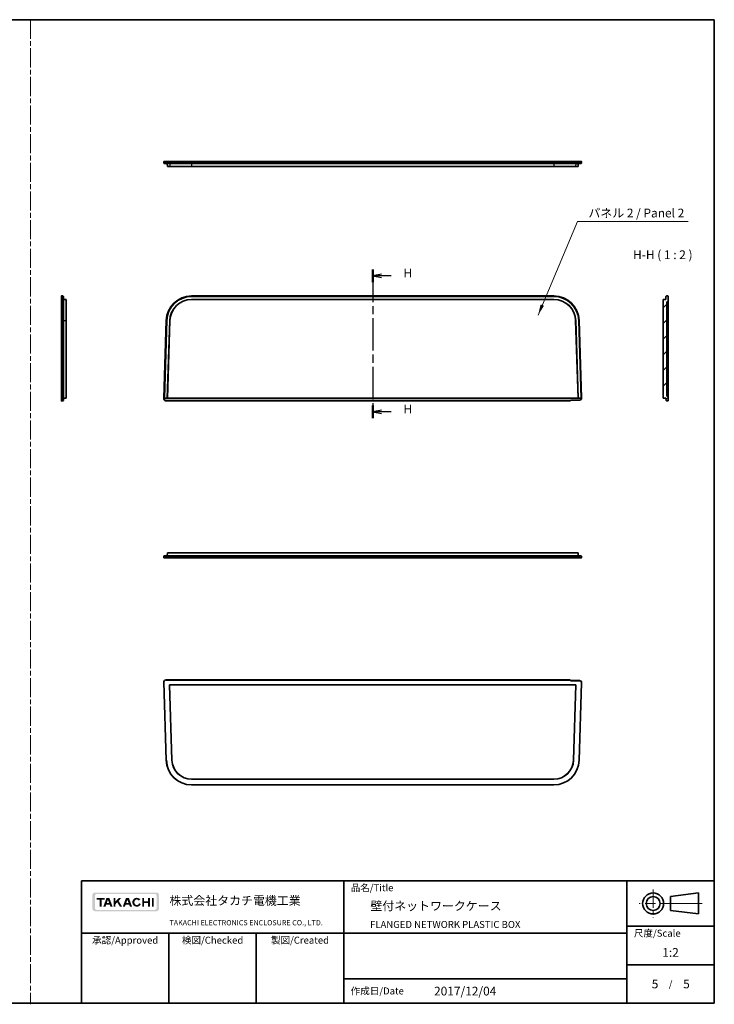
# Model space of a CAD drawing. Units: millimetres. Extents: x 36 to 5550, y 19 to 1004.
# Drawn here: x 5153 to 5550, y 19 to 582 of the extents above; entities that cross this region are included whole.
import ezdxf
from ezdxf.enums import TextEntityAlignment as Align

# ---------------------------------------------------------------- set-up
doc = ezdxf.new("R2010")
doc.units = ezdxf.units.MM
doc.header["$LTSCALE"] = 2.5
doc.linetypes.add('CHAIN', pattern=[0.35429999999999995, 0.2362, -0.0295, 0.0591, -0.0295])
for name, color, linetype, lineweight in [('Border (ISO)', 7, 'Continuous', 35), ('Hatch (ISO)', 1, 'Continuous', 18), ('Section Line (ISO)', 7, 'CHAIN', 25), ('Sketch Geometry (ISO)', 7, 'Continuous', 18), ('Symbol (ISO)', 7, 'Continuous', 18), ('Title (ISO)', 7, 'Continuous', 35), ('Visible (ISO)', 7, 'Continuous', 35), ('Visible Narrow (ISO)', 7, 'Continuous', 25)]:
    doc.layers.add(name, color=color, linetype=linetype, lineweight=lineweight)
doc.styles.add('Note Text (TK)', font='txt')
doc.styles.add('文字スタイル67', font='arial.ttf')
doc.dimstyles.new('Default - Method 1b (TK)$7', dxfattribs={"dimscale": 2.5, "dimtxt": 2.5, "dimasz": 2.5, "dimexe": 1, "dimexo": 1.499999999999999, "dimgap": 1, "dimtad": 1, "dimtoh": 1, "dimrnd": 1e-08, "dimdsep": 46, "dimtxsty": 'Note Text (TK)', "dimcen": 0.09, "dimdle": 5, "dimclrd": 100, "dimclre": 100, "dimclrt": 7, "dimadec": 1, "dimazin": 1, "dimtfac": 1, "dimtmove": 0, "dimatfit": 3, "dimfxl": 1, "dimtolj": 1, "dimlwd": -1, "dimlwe": -1, "dimarcsym": 0})

# ---------------------------------------------------------------- blocks, each defined once
blk = doc.blocks.new('図面枠 tk図枠')
at = {"layer": 'Border (ISO)'}
for p, q in [((14.49999999999999, 289), (405.4999999999999, 289)), ((14.49999999999999, 289), (14.50000000000001, 8.000000000000007)), ((405.4999999999999, 289), (405.4999999999999, 8.000000000000007)), ((14.50000000000001, 8.000000000000007), (405.4999999999999, 8.000000000000007))]:
    blk.add_line(p, q, dxfattribs=at)
blk = doc.blocks.new('表題欄 tk表題欄')
at = {"layer": 'Hatch (ISO)'}
h = blk.add_hatch(color=256, dxfattribs=at)
edge = h.paths.add_edge_path(flags=0)
edge.add_arc((95.57537688673352, 236.2990653650367), 0.5958259999999996, 269.9999999999897, 360)
edge.add_line((96.17120288673351, 236.2990653650368), (96.17120288673348, 239.7107813650365))
edge.add_arc((95.5753768867335, 239.7107813650366), 0.5958259999999996, 0, 90.0000000000068)
edge.add_line((95.57537688673342, 240.3066073650366), (79.13710888673356, 240.3066073650366))
edge.add_arc((79.13710888673353, 239.7107813650366), 0.5958259999999996, 89.99999999999744, 180)
edge.add_line((78.54128288673353, 239.7107813650365), (78.54128288673331, 236.2990653650368))
edge.add_arc((79.13710888673332, 236.2990653650365), 0.5958259999999996, 180, 270.0000000000231)
edge.add_line((79.13710888673356, 235.7032393650365), (95.57537688673342, 235.7032393650367))
edge = h.paths.add_edge_path()
edge.add_line((77.83935088673357, 239.9556413650366), (77.83935088673357, 236.0542053650368))
edge.add_arc((78.54128288673346, 236.0542053650367), 0.7019319999998935, 180, 270.0000000000087)
edge.add_line((78.54128288673357, 235.3522733650368), (96.17120288673352, 235.3522733650368))
edge.add_arc((96.17120288673351, 236.0542053650367), 0.7019319999998921, 270, 360)
edge.add_line((96.8731348867334, 236.0542053650368), (96.87313488673352, 239.9556413650366))
edge.add_arc((96.1712028867336, 239.9556413650367), 0.7019319999998921, 0, 90.00000000000873)
edge.add_line((96.17120288673348, 240.6575733650367), (78.54128288673357, 240.6575733650366))
edge.add_arc((78.54128288673357, 239.9556413650366), 0.7019319999999984, 90, 180)
for points in [[(79.07181288673355, 239.1476033650369), (79.07181288673355, 238.6578833650367), (79.92066088673353, 238.6578833650367), (79.92066088673353, 236.6581933650368), (80.50832488673353, 236.6581933650368), (80.50832488673353, 238.6578833650367), (81.35717288673355, 238.6578833650367), (81.35717288673355, 239.1476033650369)], [(85.68407849525303, 236.6581933650368), (84.9434673993943, 237.8918698287545), (84.41792288673358, 237.3246628822781), (84.41792288673358, 236.6581933650368), (83.89555488673355, 236.6581933650368), (83.89555488673355, 239.1476033650369), (84.41792288673358, 239.1476033650369), (84.41792288673358, 238.0993979968839), (85.38913556809511, 239.1476033650369), (86.10696490847272, 239.1476033650369), (85.31925422435492, 238.2974470774499), (86.30334488673353, 236.6581933650368)], [(92.09142939614459, 239.1476033650369), (92.09142939614459, 236.6581933650368), (92.60971639614465, 236.6581933650368), (92.60971639614465, 237.6580383650368), (93.76872039614462, 237.6580383650368), (93.76872039614462, 236.6581933650368), (94.28700739614459, 236.6581933650368), (94.28700739614459, 239.1476033650369), (93.76872039614462, 239.1476033650369), (93.76872039614462, 238.1477583650367), (92.60971639614465, 238.1477583650367), (92.60971639614465, 239.1476033650369)], [(94.84202339614467, 239.1476033650369), (94.84202339614467, 236.6581933650368), (95.36439139614473, 236.6581933650368), (95.36439139614473, 239.1476033650369)]]:
    blk.add_hatch(color=256, dxfattribs=at).paths.add_polyline_path(points)
h = blk.add_hatch(color=256, dxfattribs=at)
h.paths.add_polyline_path([(82.59020695886475, 237.7110913650368), (81.95242681460243, 237.7110913650368), (82.27131688673356, 238.5794973650367)], flags=0)
h.paths.add_polyline_path([(82.77903014574996, 237.1968853650368), (81.76360362771717, 237.1968853650368), (81.56578886050404, 236.6581933650368), (80.94907288673355, 236.6581933650368), (81.86321688673357, 239.1476033650369), (82.67941688673353, 239.1476033650369), (83.59356088673351, 236.6581933650368), (82.97684491296302, 236.6581933650368)])
h = blk.add_hatch(color=256, dxfattribs=at)
h.paths.add_polyline_path([(87.52707281460246, 237.7110913650368), (88.16485295886469, 237.7110913650368), (87.84596288673359, 238.5794973650367)], flags=0)
h.paths.add_polyline_path([(87.14043486050403, 236.6581933650368), (87.3382496277172, 237.1968853650368), (88.35367614574989, 237.1968853650368), (88.551490912963, 236.6581933650368), (89.16820688673343, 236.6581933650368), (88.25406288673352, 239.1476033650369), (87.43786288673356, 239.1476033650369), (86.52371888673358, 236.6581933650368)])
h = blk.add_hatch(color=256, dxfattribs=at)
edge = h.paths.add_edge_path()
edge.add_arc((90.52309888673334, 237.9028983650369), 1.273272000000011, 38.55054079078439, 336.5820184016556)
edge.add_line((91.69149139614446, 237.3968543650369), (91.17255542714857, 237.6216113977801))
edge.add_ellipse((90.52309888673352, 237.9028983650369), major_axis=(0, -0.7998759999999119), ratio=0.8673469387756529, start_angle=128.5505407907963, end_angle=426.582018401653, ccw=False)
edge.add_line((91.09381514418376, 238.3576891122095), (91.51887237036831, 238.6964075050431))
at = {"layer": 'Title (ISO)'}
for p, q in [((74.70882392282105, 244.052739026017), (255.7088239228211, 244.052739026017)), ((74.70882392282105, 209.052739026017), (74.70882392282105, 244.052739026017)), ((149.7088239228211, 244.052739026017), (149.7088239228211, 209.052739026017)), ((230.7088239228211, 244.052739026017), (230.7088239228211, 209.052739026017)), ((255.7088239228211, 244.052739026017), (255.7088239228211, 209.052739026017)), ((243.2088239228211, 239.552739026017), (251.2088239228211, 240.5527390260171)), ((243.2088239228211, 239.552739026017), (243.2088239228211, 235.552739026017)), ((251.2088239228211, 234.552739026017), (251.2088239228211, 240.5527390260171)), ((243.2088239228211, 235.552739026017), (251.2088239228211, 234.552739026017)), ((230.7088239228211, 231.052739026017), (255.7088239228211, 231.052739026017)), ((74.70882392282105, 229.052739026017), (230.7088239228211, 229.052739026017)), ((99.70882392282108, 229.052739026017), (99.70882392282108, 209.052739026017)), ((124.708823922821, 229.052739026017), (124.708823922821, 209.052739026017)), ((230.7088239228211, 220.052739026017), (255.7088239228211, 220.052739026017)), ((149.7088239228211, 216.052739026017), (230.7088239228211, 216.052739026017)), ((255.7088239228211, 209.052739026017), (74.70882392282105, 209.052739026017))]:
    blk.add_line(p, q, dxfattribs=at)
at = {"layer": 'Title (ISO)', "color": 4, "linetype": 'CHAIN', "lineweight": 18, "ltscale": 8.889559745788574}
blk.add_line((238.2088239228211, 241.552739026017), (238.2088239228211, 233.552739026017), dxfattribs=at)
at = {"layer": 'Title (ISO)', "color": 4, "linetype": 'CHAIN', "lineweight": 18, "ltscale": 20.00163269042969}
blk.add_line((252.2088239228211, 237.552739026017), (234.2088239228211, 237.552739026017), dxfattribs=at)
at = {"layer": 'Title (ISO)'}
for radius in [3, 2]:
    blk.add_circle((238.2088239228211, 237.552739026017), radius, dxfattribs=at)
at = {"layer": 'Title (ISO)', "color": 1, "char_height": 2.000000029802322, "line_spacing_factor": 1.5, "style": 'Note Text (TK)'}
for s, insert, attachment_point in [('\\fＭＳ Ｐゴシック|b0|i0;\\H2.0000;品名/Title', (151.708823922821, 242.052739026017), 4), ('\\fＭＳ Ｐゴシック|b0|i0;\\H2.0000;承認/Approved', (87.20882392282108, 227.052739026017), 5), ('\\fＭＳ Ｐゴシック|b0|i0;\\H2.0000;検図/Checked', (112.208823922821, 227.052739026017), 5), ('\\fＭＳ Ｐゴシック|b0|i0;\\H2.0000;製図/Created', (137.2088239228211, 227.052739026017), 5), ('\\fＭＳ Ｐゴシック|b0|i0;\\H2.0000;尺度/Scale', (232.7088239228211, 229.052739026017), 4), ('\\fＭＳ Ｐゴシック|b0|i0;\\H2.0000;作成日/Date', (151.708823922821, 212.552739026017), 4)]:
    blk.add_mtext(s, dxfattribs=dict(at, insert=insert, attachment_point=attachment_point))
at = {"layer": 'Title (ISO)', "color": 7, "line_spacing_factor": 1.5, "style": 'Note Text (TK)'}
for s, insert, char_height, attachment_point in [('株式会社タカチ電機工業', (99.87313488673345, 238.052739026017), 2.5, 4), ('\\fArial|b0|i0;\\H1.4986;TAKACHI ELECTRONICS ENCLOSURE CO., LTD.', (99.87313488673342, 232.052739026017), 1.49859994649887, 4), ('\\fＭＳ Ｐゴシック|b0|i0;\\H2.0000;/', (243.2088239228211, 214.552739026017), 2.000000029802322, 5)]:
    blk.add_mtext(s, dxfattribs=dict(at, insert=insert, char_height=char_height, attachment_point=attachment_point))
at = {"layer": 'Title (ISO)', "color": 7}
for tag, p, height, style in [('<品名>_001', (157.3395057354996, 235.6038753494372), 2.5, 'Note Text (TK)'), ('<Title>_001', (157.2504337373031, 230.5513747487906), 2.000000029802322, '文字スタイル67'), ('<尺度>_001', (239.5440510892929, 222.302739026017), 2.5, 'Note Text (TK)'), ('作成日_001', (175.5468918326507, 211.2601253517655), 2.5, 'Note Text (TK)'), ('<ページ_No.>_001', (238.0980284456275, 213.302739026017), 2.5, 'Note Text (TK)'), ('<総ページ数>_001', (246.7997329866371, 213.302739026017), 2.5, 'Note Text (TK)')]:
    blk.add_attdef(tag, p, '', height=height, dxfattribs=dict(at, style=style))
at = {"layer": 'Title (ISO)', "color": 7, "style": 'Note Text (TK)'}
blk.add_attdef('<承認>', text='', height=2.5, dxfattribs=at).set_placement((87.20882392282108, 217.052739026017), align=Align.MIDDLE_CENTER)
blk = doc.blocks.new('2dTransSection7')
at = {"layer": 'Section Line (ISO)', "linetype": 'CHAIN', "ltscale": 15.67272472381592}
blk.add_line((307.8000830012284, 217.6469442452426), (307.8000830012284, 175.2241728131289), dxfattribs=at)
at = {"layer": 'Section Line (ISO)', "linetype": 'Continuous', "lineweight": 50}
for p, q in [((307.8000830012284, 217.6469442452426), (307.8000830012284, 214.0940978162284)), ((307.8000830012284, 178.7770192421431), (307.8000830012284, 175.2241728131289))]:
    blk.add_line(p, q, dxfattribs=at)
at = {"layer": 'Section Line (ISO)', "linetype": 'Continuous'}
for p, q in [((310.3000830012284, 216.3705210307355), (307.8000830012284, 215.8705210307355)), ((310.3000830012284, 215.8705210307355), (307.8000830012284, 215.8705210307355)), ((307.8000830012284, 215.8705210307355), (310.3000830012284, 215.3705210307355)), ((313.1062755568223, 215.8705210307355), (310.3000830012284, 215.8705210307355)), ((310.3000830012284, 177.500596027636), (307.8000830012284, 177.000596027636)), ((310.3000830012284, 177.000596027636), (307.8000830012284, 177.000596027636)), ((307.8000830012284, 177.000596027636), (310.3000830012284, 176.500596027636)), ((313.1062755568223, 177.000596027636), (310.3000830012284, 177.000596027636))]:
    blk.add_line(p, q, dxfattribs=at)
at = {"layer": 'Section Line (ISO)', "char_height": 2.5, "attachment_point": 7, "style": 'Note Text (TK)'}
for insert in [(316.5880837385103, 214.6424507902677), (316.5880837385103, 175.7725257871682)]:
    blk.add_mtext('H', dxfattribs=dict(at, insert=insert))

msp = doc.modelspace()

# ---------------------------------------------------------------- hatches: boundary and pattern name
at = {"layer": 'Hatch (ISO)'}
h = msp.add_hatch(dxfattribs=at)
h.set_pattern_fill('ANSI31', color=256, scale=50.8, style=0)
h.set_pattern_definition([(45, (4739.25000624177, 4), (-4.490128060534576, 4.490128060534576), [])])
edge = h.paths.add_edge_path()
edge.add_ellipse((5523.669527751944, 424.1571903001053), major_axis=(0.0999999999999997, 0), ratio=1, start_angle=0, end_angle=90.00000000000014)
edge.add_line((5523.669527751944, 424.2571903001053), (5522.869527751943, 424.2571903001053))
edge.add_line((5522.869527751943, 424.2571903001053), (5522.569527751944, 423.9571903001053))
edge.add_line((5522.569527751944, 423.9571903001054), (5522.569527751944, 422.2571903001053))
edge.add_line((5522.569527751944, 422.2571903001052), (5520.969527751943, 422.2013170689185))
edge.add_line((5520.969527751944, 422.2013170689185), (5520.969527751944, 365.7711532885706))
edge.add_line((5520.969527751944, 365.7711532885705), (5522.569527751944, 365.7571903001053))
edge.add_line((5522.569527751944, 365.7571903001053), (5522.61143905717, 364.557007548211))
edge.add_line((5522.611439057171, 364.5570075482111), (5522.921908906181, 364.2571903001054))
edge.add_line((5522.921908906181, 364.2571903001053), (5523.669527751944, 364.2571903001053))
edge.add_ellipse((5523.669527751944, 364.3571903001054), major_axis=(-3e-16, -0.0999999999999979), ratio=1, start_angle=0, end_angle=90.00000000000016)
edge.add_line((5523.769527751944, 364.3571903001054), (5523.769527751944, 367.0071903001053))
edge.add_line((5523.769527751944, 367.0071903001053), (5523.069527751943, 367.0316348387495))
edge.add_line((5523.069527751943, 367.0316348387495), (5523.069527751943, 420.982745761461))
edge.add_line((5523.069527751943, 420.982745761461), (5523.769527751944, 421.0071903001053))
edge.add_line((5523.769527751944, 421.0071903001053), (5523.769527751944, 424.1571903001053))

# ---------------------------------------------------------------- linework, layer by layer
at = {"layer": 'Sketch Geometry (ISO)', "color": 4, "linetype": 'CHAIN', "ltscale": 18.47114944458008}
msp.add_line((5159.143185359967, 582.1722607175119), (5159.143185359967, 19.36005695201247), dxfattribs=at)
at = {"layer": 'Visible (ISO)'}
for p, q in [((5235.341993195675, 501.0052624091159), (5235.341993195675, 500.2141754615723)), ((5235.441993195673, 501.1052624091158), (5235.442554364216, 501.1052624091158)), ((5236.838370401337, 501.1052624091291), (5235.442554364216, 501.1052624091158)), ((5236.838370401337, 501.1052624091291), (5251.231343595235, 501.1052624091333)), ((5458.469000893283, 501.1052624091333), (5251.231343595235, 501.1052624091333)), ((5458.469000893283, 501.1052624091332), (5472.86197408718, 501.105262409129)), ((5474.24528949962, 501.105262409116), (5472.86197408718, 501.105262409129)), ((5474.24528949962, 501.105262409116), (5474.245850668164, 501.105262409116)), ((5474.345850668163, 500.2046524433085), (5474.345850668163, 501.005262409116)), ((5235.349359312287, 500.205262409116), (5235.342930041557, 500.2124465326891)), ((5235.649342285764, 499.9052624091159), (5235.349359312287, 500.205262409116)), ((5236.738419198601, 500.2052624091291), (5235.349359312287, 500.205262409116)), ((5235.649342285764, 499.9052624091159), (5237.038272806808, 499.9052624091292)), ((5236.738419198601, 500.2052624091292), (5251.231343595235, 500.2052624091334)), ((5251.231343595235, 499.9052624091333), (5237.038272806808, 499.9052624091292)), ((5237.350172244259, 499.9052624091159), (5237.406509118561, 498.305262409116)), ((5237.406509118561, 498.305262409116), (5238.793289219888, 498.3052624091292)), ((5251.231343595235, 498.3052624091327), (5238.793289219888, 498.3052624091292)), ((5458.469000893283, 500.2052624091333), (5251.231343595235, 500.2052624091333)), ((5251.231343595235, 499.9052624091333), (5458.469000893283, 499.9052624091332)), ((5251.231343595235, 498.3052624091327), (5458.469000893283, 498.3052624091326)), ((5458.469000893283, 500.2052624091333), (5472.961925289915, 500.2052624091291)), ((5472.66207168171, 499.9052624091291), (5458.469000893283, 499.9052624091332)), ((5470.90705526863, 498.3052624091292), (5458.469000893284, 498.3052624091327)), ((5470.90705526863, 498.3052624091291), (5472.293835369957, 498.3052624091159)), ((5472.35017224426, 499.9052624091159), (5472.293835369957, 498.3052624091159)), ((5472.66207168171, 499.9052624091291), (5474.051002202755, 499.9052624091159)), ((5474.345240702356, 500.205262409116), (5472.961925289915, 500.2052624091291)), ((5474.051002202755, 499.9052624091159), (5474.091129754071, 499.9264332521116)), ((5176.747448061424, 410.2069931899802), (5176.747448061428, 424.1571903001053)), ((5177.647448061429, 424.2571903001053), (5176.847448061429, 424.2571903001053)), ((5177.647448061429, 424.2571903001053), (5177.947448061428, 423.9571903001054)), ((5177.647448061424, 410.2101168211598), (5177.647448061429, 424.2571903001053)), ((5177.947448061428, 423.9571903001054), (5177.947448061424, 410.2007459276207)), ((5177.947448061428, 422.2571903001052), (5179.547448061429, 422.2013170689185)), ((5179.547448061429, 422.2013170689185), (5179.547448061424, 410.1458989238957)), ((5458.469000893251, 424.2571903001052), (5251.231343595203, 424.2571903001053)), ((5251.231343595203, 423.9571903001054), (5458.469000893251, 423.9571903001054)), ((5458.469000893252, 422.2571903001052), (5251.231343595203, 422.2571903001052)), ((5251.231343595203, 422.2013170689185), (5458.469000893252, 422.2013170689185)), ((5522.569527751944, 422.2571903001052), (5520.969527751944, 422.2013170689185)), ((5520.969527751944, 422.2013170689185), (5520.969527751944, 365.7711532885705)), ((5522.869527751943, 424.2571903001053), (5522.569527751944, 423.9571903001054)), ((5522.569527751944, 423.9571903001054), (5522.569527751944, 422.2571903001052)), ((5523.669527751944, 424.2571903001053), (5522.869527751943, 424.2571903001053)), ((5523.769527751944, 421.0071903001053), (5523.769527751944, 424.1571903001053)), ((5523.069527751943, 420.982745761461), (5523.769527751944, 421.0071903001053)), ((5523.069527751943, 367.0316348387495), (5523.069527751943, 420.982745761461)), ((5523.769527751944, 421.0071903001053), (5523.769527751944, 410.10859880782)), ((5176.747448061424, 410.2069931899801), (5176.747448061424, 365.5431120586718)), ((5177.647448061424, 410.2101168211598), (5177.647448061423, 365.7624217118276)), ((5177.947448061424, 365.7571903001053), (5177.947448061424, 410.2007459276208)), ((5179.547448061424, 365.7711532885705), (5179.547448061424, 410.1458989238957)), ((5236.73841919857, 410.2101168211598), (5235.349359312255, 365.7624217118276)), ((5235.649342285732, 365.7571903001053), (5237.038272806776, 410.2007459276208)), ((5238.737443253278, 410.1476441975662), (5237.350172244227, 365.7571903001053)), ((5237.406509118529, 365.7711532885705), (5238.793289219857, 410.1458989238957)), ((5470.907055268599, 410.1458989238958), (5472.293835369926, 365.7711532885705)), ((5472.350172244228, 365.7571903001053), (5470.962901235177, 410.1476441975662)), ((5472.662071681678, 410.2007459276211), (5474.051002202723, 365.7571903001053)), ((5474.345240702324, 365.9462356898515), (5472.961925289885, 410.2101168211602)), ((5523.769527751944, 410.10859880782), (5523.769527751944, 367.0071903001053)), ((5523.769527751944, 367.0071903001053), (5523.069527751943, 367.0316348387495)), ((5523.769527751944, 364.3571903001054), (5523.769527751944, 367.0071903001053)), ((5176.747448061424, 364.3571903001054), (5176.747448061424, 365.5431120586718)), ((5176.847448061424, 364.2571903001053), (5177.595066907186, 364.2571903001053)), ((5177.905536756196, 364.5570075482111), (5177.595066907186, 364.2571903001053)), ((5177.647448061423, 365.7624217118276), (5177.64026393785, 365.5566953295704)), ((5177.947448061424, 365.7571903001053), (5177.647448061423, 365.7624217118276)), ((5177.939754523666, 365.5368762042639), (5177.947448061424, 365.7571903001053)), ((5177.947448061424, 365.7571903001053), (5179.547448061424, 365.7711532885705)), ((5235.349359312255, 365.7624217118276), (5235.342930041525, 365.5566953295704)), ((5235.649342285732, 365.7571903001053), (5235.349359312255, 365.7624217118276)), ((5235.642456947827, 365.5368762042639), (5235.649342285732, 365.7571903001053)), ((5235.649342285732, 365.7571903001053), (5237.350172244227, 365.7571903001053)), ((5468.04370095691, 364.557007548211), (5236.591993195642, 364.5570075482111)), ((5236.591993195642, 364.2571903001053), (5467.231510869552, 364.2571903001053)), ((5237.350172244227, 365.7571903001053), (5237.406509118529, 365.7711532885705)), ((5237.350172244227, 365.7571903001053), (5472.350172244228, 365.7571903001053)), ((5472.293835369926, 365.7711532885705), (5237.406509118529, 365.7711532885705)), ((5468.148026008543, 364.6571903001054), (5473.095850668132, 364.6571903001054)), ((5472.350172244228, 365.7571903001053), (5472.293835369926, 365.7711532885705)), ((5472.350172244228, 365.7571903001053), (5474.051002202723, 365.7571903001053)), ((5474.051002202723, 365.7571903001053), (5474.091129754039, 365.1509366778619)), ((5520.969527751944, 365.7711532885705), (5522.569527751944, 365.7571903001053)), ((5522.569527751944, 365.7571903001053), (5522.611439057171, 364.557007548211)), ((5522.611439057171, 364.557007548211), (5522.921908906181, 364.2571903001053)), ((5522.921908906181, 364.2571903001053), (5523.669527751944, 364.2571903001053)), ((5237.350172244194, 275.7629110779232), (5237.406509118494, 277.3629110779232)), ((5472.293835369891, 277.3629110779232), (5237.406509118494, 277.3629110779232)), ((5472.350172244194, 275.7629110779232), (5472.293835369891, 277.3629110779232)), ((5235.341993195607, 274.6629110779231), (5235.341993195607, 275.4539980254666)), ((5235.34935931222, 275.4629110779232), (5235.342930041491, 275.4557269543499)), ((5235.649342285698, 275.7629110779232), (5235.34935931222, 275.4629110779232)), ((5236.591993195607, 274.5629110779227), (5235.441993195607, 274.5629110779231)), ((5235.642456947792, 275.7552175401664), (5235.649342285698, 275.7629110779232)), ((5235.649342285698, 275.7629110779232), (5237.350172244194, 275.7629110779232)), ((5468.043700956875, 275.720999772696), (5236.591993195607, 275.7209997726959)), ((5236.591993195607, 275.4105299236851), (5467.231510869517, 275.4105299236851)), ((5236.591993195607, 274.5629110779227), (5467.721408818073, 274.5629110779228)), ((5237.350172244194, 275.7629110779232), (5472.350172244194, 275.7629110779232)), ((5468.048026008509, 274.5629110779228), (5467.721408818073, 274.5629110779228)), ((5468.048026008507, 274.5629110779229), (5473.095850668097, 274.5629110779229)), ((5468.148026008508, 274.6629110779229), (5468.148026008508, 275.724498231482)), ((5468.148026008508, 275.724498231482), (5473.095850668097, 275.724498231482)), ((5472.350172244194, 275.7629110779232), (5474.051002202688, 275.7629110779232)), ((5474.245850668097, 274.5629110779233), (5473.095850668097, 274.5629110779229)), ((5474.051002202688, 275.7629110779232), (5474.091129754004, 275.7417402349271)), ((5474.345850668097, 275.4635210437307), (5474.345850668097, 274.6629110779232)), ((5235.342603161385, 203.4812596226245), (5236.738419198506, 158.817378491316)), ((5467.231510869487, 204.7703050123706), (5236.591993195577, 204.7703050123705)), ((5468.148026008478, 204.3703050123706), (5468.048026008478, 204.2703050123705)), ((5473.095850668067, 204.3703050123706), (5468.148026008478, 204.3703050123706)), ((5472.961925289819, 158.8173784913157), (5474.345240702259, 203.0812596226245)), ((5239.986833287406, 158.9188965046558), (5238.639846959893, 202.0203050123705)), ((5238.639846959893, 202.0203050123705), (5471.060497528434, 202.0203050123706)), ((5238.639846959893, 202.0203050123705), (5238.665067362635, 201.9958604737267)), ((5471.035277125691, 201.9958604737267), (5238.665067362635, 201.9958604737267)), ((5238.665067362635, 201.9958604737267), (5240.011265897784, 158.919660061887)), ((5469.689078590541, 158.9196600618868), (5471.035277125691, 201.9958604737267)), ((5471.060497528434, 202.0203050123706), (5469.713511200919, 158.9188965046556)), ((5471.060497528434, 202.0203050123706), (5471.035277125691, 201.9958604737267)), ((5251.231343595138, 148.0447495510151), (5458.469000893186, 148.0447495510151)), ((5458.469000893186, 148.0203050123705), (5251.231343595138, 148.0203050123704)), ((5251.231343595138, 144.7703050123705), (5458.469000893186, 144.7703050123706))]:
    msp.add_line(p, q, dxfattribs=at)
for centre, radius, start, end in [((5235.441993195673, 501.0052624091159), 0.1, 90, 180), ((5474.245850668164, 501.005262409116), 0.1, 0, 90), ((5176.847448061429, 424.1571903001053), 0.0999999999999979, 90, 180), ((5251.231343595203, 409.7571903001053), 14.49999999999997, 90, 178.2100000000007), ((5251.231343595203, 409.7571903001052), 14.20000000000001, 90, 178.2100000000003), ((5251.231343595204, 409.7571903001053), 12.49999999999999, 90, 178.2100000000001), ((5251.231343595204, 409.7571903001053), 12.44412676881319, 90, 178.2100000000005), ((5458.469000893251, 409.7571903001052), 14.49999999999997, 1.790000000000302, 90), ((5458.469000893251, 409.7571903001052), 14.19999999999999, 1.79000000000071, 90), ((5458.469000893252, 409.7571903001052), 12.49999999999998, 1.790000000000099, 90), ((5458.469000893252, 409.7571903001052), 12.4441267688132, 1.789999999999895, 90), ((5523.669527751944, 424.1571903001053), 0.0999999999999997, 0, 90), ((5473.095850668132, 365.9071903001053), 1.25, 322.7709496015123, 1.790000000000099), ((5176.847448061424, 364.3571903001054), 0.0999999999999979, 180, 270), ((5467.231510869552, 365.5071903001053), 1.249999999999995, 270, 310.5229116135686), ((5467.231510869552, 365.5071903001053), 1.249999999999995, 310.5229116135686, 317.1563569564098), ((5473.095850668132, 365.9071903001053), 1.25, 270, 322.7709496015456), ((5523.669527751944, 364.3571903001054), 0.0999999999999979, 270, 0), ((5235.441993195607, 274.6629110779231), 0.1, 180, 270), ((5474.245850668097, 274.6629110779232), 0.1, 270, 0), ((5236.591993195577, 203.5203050123706), 1.249999999999973, 90, 181.7900000000033), ((5467.231510869487, 203.5203050123703), 1.250000000000258, 49.21577862068144, 66.92608193438377), ((5473.095850668067, 203.1203050123706), 1.250000000000003, 358.2100000000015, 90), ((5251.231343595138, 159.2703050123705), 14.49999999999998, 181.7899999999994, 270), ((5251.231343595138, 159.2703050123704), 11.24999999999997, 181.7899999999991, 270), ((5251.231343595138, 159.2703050123709), 11.22555546135581, 181.7899999999997, 270), ((5458.469000893186, 159.2703050123709), 11.22555546135576, 270, 358.2099999999993), ((5458.469000893186, 159.2703050123705), 11.25, 270, 358.2099999999991), ((5458.469000893186, 159.2703050123705), 14.49999999999997, 270, 358.2099999999993)]:
    msp.add_arc(centre, radius, start, end, dxfattribs=at)
for centre, major_axis, ratio, start_param, end_param in [((5473.095850668164, 498.9552624091159), (1.249847499245534, 1.24984749924558), 0.0156219674449866, 5.617795103527562, 6.298806003983735), ((5467.231510869517, 276.7049428159237), (-1e-16, -1.294412892238585), 0.9656887748067918, 0, 0.7072582301511652), ((5467.231510869517, 275.7541808855502), (-1.249999999999995, -2.9e-15), 0.0349207694920446, 2.278054556925267, 2.393830018903013), ((5473.095850668097, 275.768149193347), (-1.25, 1e-15), 0.0349207694920446, 1.570796326794896, 2.491823146760491), ((5473.095850668097, 276.7129110779233), (1.24984749924554, -1.249847499245562), 0.01562196744469, 0.0156206968063818, 0.665390203649158)]:
    msp.add_ellipse(centre, major_axis=major_axis, ratio=ratio, start_param=start_param, end_param=end_param, dxfattribs=at)
for points in [[(5235.34260316148, 500.2128118359484), (5235.34219661335, 500.2132662193547), (5235.341997346194, 500.2137208052531), (5235.342004143387, 500.2141753769489)], [(5467.231510869517, 274.6629110779228), (5467.388091389222, 274.6186234190086), (5467.57170342866, 274.5629110779228), (5467.721408818073, 274.5629110779228)], [(5467.231510869487, 204.7703050123706), (5467.388091389192, 204.7703050123706), (5467.57170342863, 204.7340792412069), (5467.721408818043, 204.6703050123706)]]:
    msp.add_open_spline(points, degree=3, dxfattribs=at)
for points, knots in [([(5235.342930041557, 500.2124465326891), (5235.342875562817, 500.2125074077127), (5235.342821084076, 500.2125682867856), (5235.342712124686, 500.2126900543613), (5235.342657644038, 500.2127509428641), (5235.34260316148, 500.2128118359484)], [-1.602037720405562, -1.602037720405562, -1.602037720405562, -1.602037720405562, -1.597850825528199, -1.597850825528199, -1.593663930650837, -1.593663930650837, -1.593663930650837, -1.593663930650837]), ([(5177.639898634591, 365.5462356898514), (5177.632708723438, 365.3403902239411), (5177.625468112006, 365.1326348110875), (5177.615154274427, 364.8361695467715), (5177.61156663964, 364.7329187594423), (5177.608432143454, 364.6426367539192), (5177.605297647268, 364.5523547483961), (5177.602617183698, 364.4750693300877), (5177.596960105627, 364.3118836004398), (5177.595066907186, 364.2571903001053), (5177.595066907186, 364.2571903001053)], [-1.593663930650837, -1.593663930650837, -1.593663930650837, -1.593663930650837, -1.099287468051692, -1.099287468051692, -0.8010188602027618, -0.8010188602027618, -0.8010188602027618, -0.502750252353833, -0.502750252353833, 3.73e-14, 3.73e-14, 3.73e-14, 3.73e-14]), ([(5177.64026393785, 365.5566953295704), (5177.640203062827, 365.5549520969748), (5177.640142183753, 365.5532088643817), (5177.640020416178, 365.5497223381642), (5177.639959527676, 365.5479790445404), (5177.639898634591, 365.5462356898514)], [-1.602037720405562, -1.602037720405562, -1.602037720405562, -1.602037720405562, -1.597850825528199, -1.597850825528199, -1.593663930650837, -1.593663930650837, -1.593663930650837, -1.593663930650837]), ([(5177.905536756196, 364.5570075482111), (5177.906107105881, 364.5733402262393), (5177.906962630409, 364.5978392432815), (5177.91123042954, 364.720053020185), (5177.913253674506, 364.77799117547), (5177.915622338904, 364.845820849131), (5177.917991003304, 364.9136505227919), (5177.920704471357, 364.9913540812503), (5177.928515377496, 365.215029167819), (5177.934009293211, 365.3723543297358), (5177.939476721226, 365.5289209831934)], [-3.73e-14, -3.73e-14, -3.73e-14, -3.73e-14, 0.502750252353833, 0.502750252353833, 0.8010188602027618, 0.8010188602027618, 0.8010188602027618, 1.099287468051692, 1.099287468051692, 1.593663930650837, 1.593663930650837, 1.593663930650837, 1.593663930650837]), ([(5177.939476721226, 365.5289209831934), (5177.939523026614, 365.530246996012), (5177.939569329782, 365.5315729452674), (5177.939661930866, 365.5342246933806), (5177.939708228784, 365.5355504922385), (5177.939754523666, 365.5368762042639)], [1.593663930650837, 1.593663930650837, 1.593663930650837, 1.593663930650837, 1.597850825528199, 1.597850825528199, 1.602037720405562, 1.602037720405562, 1.602037720405562, 1.602037720405562]), ([(5235.342603161448, 365.5462356898514), (5235.33617016917, 365.3403902239411), (5235.381636484753, 365.1326348110875), (5235.53001675139, 364.8361695467715), (5235.60273625811, 364.7329187594423), (5235.689193569048, 364.6426367539192), (5235.775650879987, 364.5523547483961), (5235.875823477929, 364.4750693300877), (5236.16977277754, 364.3118836004398), (5236.38075828126, 364.2571903001053), (5236.591993195642, 364.2571903001053)], [-1.593663930650837, -1.593663930650837, -1.593663930650837, -1.593663930650837, -1.099287468051692, -1.099287468051692, -0.8010188602027618, -0.8010188602027618, -0.8010188602027618, -0.502750252353833, -0.502750252353833, 3.73e-14, 3.73e-14, 3.73e-14, 3.73e-14]), ([(5235.342930041525, 365.5566953295704), (5235.342875562785, 365.5549520969748), (5235.342821084044, 365.5532088643817), (5235.342712124654, 365.5497223381642), (5235.342657644006, 365.5479790445404), (5235.342603161448, 365.5462356898514)], [-1.602037720405562, -1.602037720405562, -1.602037720405562, -1.602037720405562, -1.597850825528199, -1.597850825528199, -1.593663930650837, -1.593663930650837, -1.593663930650837, -1.593663930650837]), ([(5236.591993195642, 364.5570075482111), (5236.432819593918, 364.5570075482111), (5236.273811689948, 364.5978392432815), (5236.051555897338, 364.720053020185), (5235.975637487488, 364.77799117547), (5235.909894481874, 364.845820849131), (5235.844151476261, 364.9136505227919), (5235.788601351099, 364.9913540812503), (5235.674557131597, 365.215029167819), (5235.638660742364, 365.3723543297358), (5235.642241670784, 365.5289209831934)], [-3.73e-14, -3.73e-14, -3.73e-14, -3.73e-14, 0.502750252353833, 0.502750252353833, 0.8010188602027618, 0.8010188602027618, 0.8010188602027618, 1.099287468051692, 1.099287468051692, 1.593663930650837, 1.593663930650837, 1.593663930650837, 1.593663930650837]), ([(5235.642241670784, 365.5289209831934), (5235.642271998806, 365.530246996012), (5235.642305102769, 365.5315729452674), (5235.642376861993, 365.5342246933806), (5235.642415517255, 365.5355504922385), (5235.642456947827, 365.5368762042639)], [1.593663930650837, 1.593663930650837, 1.593663930650837, 1.593663930650837, 1.597850825528199, 1.597850825528199, 1.602037720405562, 1.602037720405562, 1.602037720405562, 1.602037720405562]), ([(5235.342603161415, 275.4553616510905), (5235.336170169135, 275.4481717399371), (5235.381636484718, 275.4409311285059), (5235.530016751355, 275.4306172909265), (5235.602736258075, 275.4270296561398), (5235.689193569013, 275.4238951599534), (5235.775650879953, 275.4207606637671), (5235.875823477894, 275.418080200197), (5236.169772777505, 275.4124231221252), (5236.380758281226, 275.4105299236851), (5236.591993195607, 275.4105299236851)], [-1.593663930650837, -1.593663930650837, -1.593663930650837, -1.593663930650837, -1.099287468051692, -1.099287468051692, -0.8010188602027618, -0.8010188602027618, -0.8010188602027618, -0.502750252353833, -0.502750252353833, 3.73e-14, 3.73e-14, 3.73e-14, 3.73e-14]), ([(5235.342930041491, 275.4557269543499), (5235.34287556275, 275.4556660793262), (5235.342821084009, 275.4556052002533), (5235.342712124619, 275.4554834326777), (5235.342657643972, 275.4554225441749), (5235.342603161415, 275.4553616510905)], [-1.602037720405562, -1.602037720405562, -1.602037720405562, -1.602037720405562, -1.597850825528199, -1.597850825528199, -1.593663930650837, -1.593663930650837, -1.593663930650837, -1.593663930650837]), ([(5236.591993195607, 275.7209997726959), (5236.432819593883, 275.7209997726959), (5236.273811689914, 275.7224256469074), (5236.051555897304, 275.7266934460394), (5235.975637487453, 275.728716691005), (5235.90989448184, 275.7310853554036), (5235.844151476226, 275.7334540198022), (5235.788601351065, 275.7361674878558), (5235.674557131561, 275.743978393995), (5235.63866074233, 275.7494723097096), (5235.642241670749, 275.7549397377251)], [-3.73e-14, -3.73e-14, -3.73e-14, -3.73e-14, 0.502750252353833, 0.502750252353833, 0.8010188602027618, 0.8010188602027618, 0.8010188602027618, 1.099287468051692, 1.099287468051692, 1.593663930650837, 1.593663930650837, 1.593663930650837, 1.593663930650837]), ([(5235.642241670749, 275.7549397377251), (5235.642271998771, 275.7549860431132), (5235.642305102734, 275.7550323462814), (5235.642376861959, 275.755124947366), (5235.64241551722, 275.7551712452824), (5235.642456947792, 275.7552175401664)], [1.593663930650837, 1.593663930650837, 1.593663930650837, 1.593663930650837, 1.597850825528199, 1.597850825528199, 1.602037720405562, 1.602037720405562, 1.602037720405562, 1.602037720405562]), ([(5468.048026008507, 274.5629110779228), (5468.061316608211, 274.5629110779228), (5468.075391250295, 274.5656801036499), (5468.101460992824, 274.5771903538245), (5468.113466643226, 274.5859064968737), (5468.129981301474, 274.6046693715624), (5468.136493942662, 274.6146729074188), (5468.145508797261, 274.6375124435115), (5468.148026008508, 274.6503437986346), (5468.148026008508, 274.6629110779229)], [0.0171956463297514, 0.0171956463297514, 0.0171956463297514, 0.0171956463297514, 0.0224615096503285, 0.0224615096503285, 0.0277273729709057, 0.0277273729709057, 0.0314975567573819, 0.0314975567573819, 0.0352677405438582, 0.0352677405438582, 0.0352677405438582, 0.0352677405438582]), ([(5468.048026008478, 204.4667737270137), (5468.061316608181, 204.4553079746907), (5468.075391250266, 204.4426301516955), (5468.101460992794, 204.4180856466401), (5468.113466643196, 204.406218415646), (5468.129981301444, 204.3894123317638), (5468.136493942632, 204.3825948144704), (5468.14550879723, 204.3730396281131), (5468.148026008478, 204.3703050123706), (5468.148026008478, 204.3703050123706)], [0.0171956463297514, 0.0171956463297514, 0.0171956463297514, 0.0171956463297514, 0.0224615096503285, 0.0224615096503285, 0.0277273729709057, 0.0277273729709057, 0.0314975567573819, 0.0314975567573819, 0.0352677405438582, 0.0352677405438582, 0.0352677405438582, 0.0352677405438582])]:
    msp.add_open_spline(points, degree=3, knots=knots, dxfattribs=at)
at = {"layer": 'Visible Narrow (ISO)'}
for p, q in [((5235.342603161481, 501.0052624091159), (5235.341993195675, 501.0052624091159)), ((5235.34260316148, 501.0052624091159), (5236.738419198601, 501.0052624091292)), ((5235.34260316148, 500.2128118359484), (5235.34260316148, 501.0052624091159)), ((5251.231343595235, 501.0052624091334), (5236.738419198601, 501.0052624091292)), ((5236.738419198601, 500.2052624091291), (5236.738419198601, 501.0052624091292)), ((5251.231343595235, 501.1052624091333), (5251.231343595235, 501.0052624091334)), ((5251.231343595235, 501.0052624091334), (5458.469000893283, 501.0052624091334)), ((5251.231343595235, 500.2052624091333), (5251.231343595235, 501.0052624091334)), ((5458.469000893283, 501.1052624091332), (5458.469000893283, 501.0052624091332)), ((5472.961925289915, 501.0052624091291), (5458.469000893283, 501.0052624091334)), ((5458.469000893283, 500.2052624091333), (5458.469000893283, 501.0052624091334)), ((5472.961925289915, 501.0052624091291), (5474.345240702356, 501.005262409116)), ((5472.961925289915, 500.2052624091291), (5472.961925289915, 501.0052624091291)), ((5474.345850668163, 501.005262409116), (5474.345240702356, 501.005262409116)), ((5474.345240702356, 501.005262409116), (5474.345240702356, 500.205262409116)), ((5236.738419198601, 500.2052624091291), (5237.038272806808, 499.9052624091292)), ((5238.73744325331, 499.9052624091291), (5238.793289219888, 498.3052624091292)), ((5251.231343595235, 500.2052624091333), (5251.231343595235, 499.9052624091333)), ((5251.231343595235, 499.9052624091327), (5251.231343595235, 498.3052624091327)), ((5458.469000893283, 500.2052624091333), (5458.469000893283, 499.9052624091332)), ((5458.469000893283, 499.9052624091326), (5458.469000893283, 498.3052624091326)), ((5470.962901235209, 499.9052624091291), (5470.90705526863, 498.3052624091291)), ((5472.961925289915, 500.2052624091291), (5472.66207168171, 499.9052624091291)), ((5176.847448061429, 424.2571903001053), (5176.847448061424, 410.2101168211598)), ((5251.231343595203, 424.2571903001053), (5251.231343595203, 423.9571903001054)), ((5251.231343595203, 422.2571903001052), (5251.231343595203, 422.2013170689185)), ((5458.469000893251, 424.2571903001052), (5458.469000893251, 423.9571903001054)), ((5458.469000893252, 422.2571903001052), (5458.469000893252, 422.2013170689185)), ((5176.847448061424, 365.5462356898514), (5176.847448061424, 410.2101168211598)), ((5177.647448061424, 410.2101168211598), (5176.847448061424, 410.2101168211598)), ((5177.647448061424, 410.2101168211598), (5177.947448061424, 410.2007459276208)), ((5177.947448061424, 410.1476441975662), (5179.547448061424, 410.1458989238957)), ((5236.73841919857, 410.2101168211598), (5237.038272806776, 410.2007459276208)), ((5238.737443253278, 410.1476441975662), (5238.793289219857, 410.1458989238957)), ((5470.962901235177, 410.1476441975662), (5470.907055268599, 410.1458989238958)), ((5472.961925289885, 410.2101168211602), (5472.662071681678, 410.2007459276211)), ((5176.847448061424, 365.5462356898515), (5176.847448061424, 364.2571903001053)), ((5177.639898634591, 365.5462356898514), (5176.847448061424, 365.5462356898514)), ((5177.939476721226, 365.5289209831934), (5177.639898634591, 365.5462356898514)), ((5177.64026393785, 365.5566953295704), (5177.939754523666, 365.5368762042639)), ((5235.642241670784, 365.5289209831934), (5235.342603161448, 365.5462356898514)), ((5235.342930041525, 365.5566953295704), (5235.642456947827, 365.5368762042639)), ((5236.591993195642, 364.5570075482111), (5236.591993195642, 364.2571903001053)), ((5235.341993195607, 274.6629110779231), (5236.591993195607, 274.6629110779228)), ((5235.642241670749, 275.7549397377251), (5235.342603161415, 275.4553616510905)), ((5235.342930041491, 275.4557269543499), (5235.642456947792, 275.7552175401664)), ((5236.591993195607, 275.7209997726959), (5236.591993195607, 275.4105299236851)), ((5236.591993195607, 274.6629110779228), (5236.591993195607, 275.4105299236851)), ((5467.231510869517, 274.6629110779228), (5236.591993195607, 274.6629110779228)), ((5236.591993195607, 274.5629110779228), (5236.591993195607, 274.6629110779228)), ((5467.231510869517, 275.4105299236851), (5467.231510869517, 274.6629110779228)), ((5473.095850668097, 274.6629110779229), (5468.148026008508, 274.6629110779229)), ((5473.095850668097, 275.724498231482), (5473.095850668097, 274.6629110779229)), ((5473.095850668097, 274.6629110779229), (5474.345850668097, 274.6629110779232)), ((5473.095850668097, 274.5629110779229), (5473.095850668097, 274.6629110779229)), ((5235.442554364119, 203.4843832538041), (5235.342603161385, 203.4812596226245)), ((5236.838370401241, 158.8205021224956), (5235.442554364119, 203.4843832538041)), ((5236.591993195577, 204.6703050123705), (5236.591993195577, 204.7703050123705)), ((5236.591993195577, 204.6703050123705), (5467.721408818043, 204.6703050123706)), ((5468.048026008478, 204.4667737270137), (5468.048026008478, 204.2703050123705)), ((5468.048026008478, 204.2703050123705), (5473.095850668067, 204.2703050123705)), ((5474.245289499524, 203.0843832538042), (5472.861974087084, 158.8205021224953)), ((5473.095850668067, 204.2703050123705), (5473.095850668067, 204.3703050123706)), ((5474.345240702259, 203.0812596226244), (5474.245289499524, 203.0843832538041)), ((5236.838370401241, 158.8205021224956), (5236.738419198506, 158.817378491316)), ((5239.986833287406, 158.9188965046558), (5240.011265897784, 158.919660061887)), ((5469.713511200919, 158.9188965046556), (5469.689078590541, 158.9196600618868)), ((5472.861974087084, 158.8205021224954), (5472.961925289819, 158.8173784913157)), ((5251.231343595138, 148.0203050123704), (5251.231343595138, 148.0447495510151)), ((5458.469000893186, 148.0203050123705), (5458.469000893186, 148.0447495510151)), ((5251.231343595138, 144.8703050123705), (5251.231343595138, 144.7703050123705)), ((5458.469000893186, 144.8703050123705), (5251.231343595138, 144.8703050123705)), ((5458.469000893186, 144.8703050123705), (5458.469000893186, 144.7703050123705))]:
    msp.add_line(p, q, dxfattribs=at)
for centre, radius, start, end in [((5236.591993195577, 203.5203050123705), 1.15, 90, 181.7899999999991), ((5473.095850668067, 203.1203050123706), 1.149999999999997, 358.2099999999989, 90), ((5251.231343595138, 159.2703050123704), 14.39999999999997, 181.7899999999997, 270), ((5458.469000893186, 159.2703050123705), 14.39999999999997, 270, 358.2099999999993)]:
    msp.add_arc(centre, radius, start, end, dxfattribs=at)
for centre, major_axis, ratio, start_param, end_param in [((5235.442554364216, 501.0052624091159), (-9e-15, 0.0999999999999674), 0.9995120273540139, 0, 1.570796326794806), ((5236.838370401337, 501.0052624091292), (3.8e-15, 0.100000000000021), 0.9995120273540116, 0, 1.570796326794935), ((5472.86197408718, 501.0052624091291), (5.4e-15, 0.1000000000000564), 0.9995120273540127, 4.712388980384742, 6.283185307179629), ((5474.24528949962, 501.005262409116), (1.78e-14, 0.1000000000000033), 0.999512027354012, 4.712388980385577, 6.283185307179753), ((5176.847448061424, 410.2069931899801), (-0.100000000000021, 2.5e-15), 0.0312363117969053, 4.71238898038469, 6.283185306837066), ((5176.847448061424, 365.5431120586718), (-0.0999999999999674, -4.6e-15), 0.0312363117968332, 4.712388980384687, 6.283185306966498)]:
    msp.add_ellipse(centre, major_axis=major_axis, ratio=ratio, start_param=start_param, end_param=end_param, dxfattribs=at)

# ---------------------------------------------------------------- block references
at = {"xscale": 2, "yscale": 2, "zscale": 2}
msp.add_blockref('図面枠 tk図枠', (4739.25000624177, 4), dxfattribs=at)
ref = msp.add_blockref('表題欄 tk表題欄', (5038.832358396128, -398.1054780520341), dxfattribs=dict(xscale=2, yscale=2, zscale=2))
ref.add_attrib('<品名>_001', '壁付ネットワークケース', (5353.511369867128, 73.10227264684033), dxfattribs={"layer": 'Title (ISO)', "color": 7, "height": 5, "style": 'Note Text (TK)'})
ref.add_attrib('<尺度>_001', '1:2', (5520.477278832732, 46.50000000000007), dxfattribs={"layer": 'Title (ISO)', "color": 7, "height": 5, "style": 'Note Text (TK)'})
ref.add_attrib('作成日_001', '2017/12/04', (5389.92614206143, 24.41477265149698), dxfattribs={"layer": 'Title (ISO)', "color": 7, "height": 5, "style": 'Note Text (TK)'})
ref.add_attrib('<Title>_001', 'FLANGED NETWORK PLASTIC BOX', (5353.333225870734, 62.99727144554712), dxfattribs={"layer": 'Title (ISO)', "color": 7, "height": 4.000000059604644, "style": '文字スタイル67'})
ref.add_attrib('<ページ_No.>_001', '5', (5514.431824369403, 28.50000000000003), dxfattribs={"layer": 'Title (ISO)', "color": 7, "height": 5, "style": 'Note Text (TK)'})
ref.add_attrib('<総ページ数>_001', '5', (5532.431824369402, 28.50000000000003), dxfattribs={"layer": 'Title (ISO)', "color": 7, "height": 5, "style": 'Note Text (TK)'})
at = {"layer": 'Section Line (ISO)', "xscale": 2, "yscale": 2, "zscale": 2}
msp.add_blockref('2dTransSection7', (4739.25000624177, 4), dxfattribs=at)

# ---------------------------------------------------------------- texts
at = {"layer": 'Symbol (ISO)', "color": 7, "insert": (5478.224614985852, 467.6018882292953), "char_height": 5, "width": 59.53216552734375, "attachment_point": 7, "line_spacing_factor": 1.5, "style": 'Note Text (TK)'}
msp.add_mtext('{パネル 2 / Panel 2}', dxfattribs=at)
at = {"layer": 'Symbol (ISO)', "color": 7, "insert": (5503.793482784476, 443.7571903001053), "char_height": 5, "attachment_point": 7, "style": 'Note Text (TK)'}
msp.add_mtext('H-H ( 1 : 2 )', dxfattribs=at)

# ---------------------------------------------------------------- leaders
at = {"layer": 'Symbol (ISO)', "color": 100, "annotation_type": 0, "has_hookline": 1, "hookline_direction": 0, "text_width": 57.10227272727273}
msp.add_leader([(5449.408755741248, 413.2564975331562), (5471.974614985852, 466.768554895962), (5478.224614985852, 466.768554895962)], dimstyle='Default - Method 1b (TK)$7', override={"dimgap": 0, "dimtad": 1}, dxfattribs=at)

doc.saveas('drawing.dxf')
